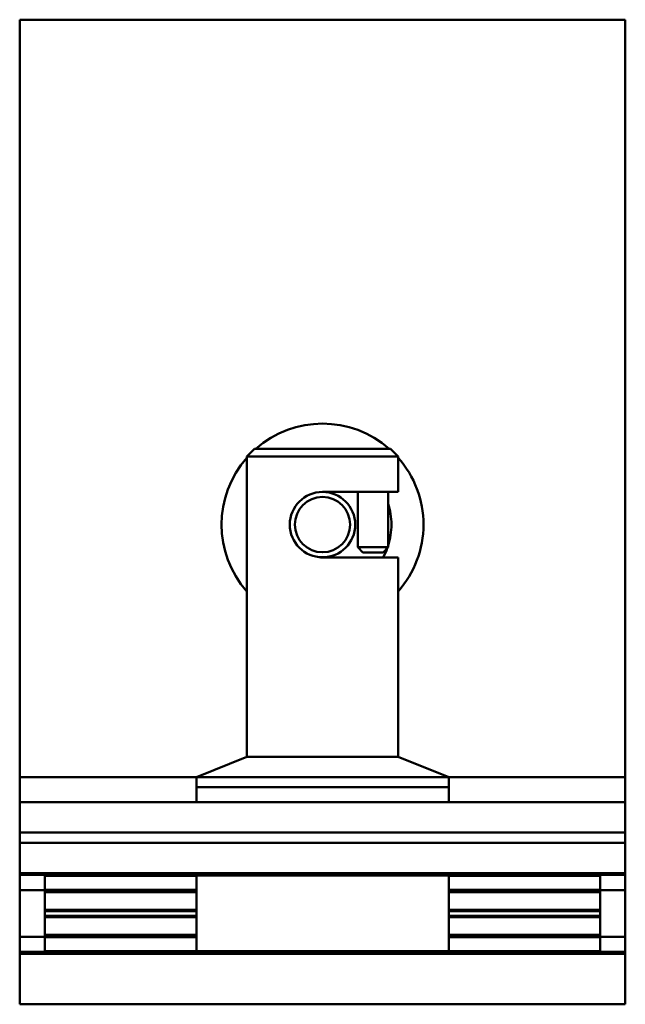
# Model space of a CAD drawing. Extents: x 28 to 1133, y 42 to 410.
# Drawn here: x 305 to 425, y 185 to 380 of the extents above; entities that cross this region are included whole.
import ezdxf

# ---------------------------------------------------------------- set-up
doc = ezdxf.new("R2010")
doc.units = 0

msp = doc.modelspace()

# ---------------------------------------------------------------- linework, layer by layer
at = {"linetype": 'Continuous', "lineweight": 50}
for p, q in [((424.87, 380.19), (304.87, 380.19)), ((304.87, 380.19), (304.87, 230.19)), ((424.87, 230.19), (424.87, 380.19)), ((351.37, 295.19), (349.87, 293.69)), ((351.37, 295.19), (378.37, 295.19)), ((378.37, 295.19), (378.37, 295.19)), ((378.37, 295.19), (379.87, 293.69)), ((378.37, 295.19), (378.37, 295.19)), ((349.87, 234.19), (349.87, 293.69)), ((379.87, 293.69), (349.87, 293.69)), ((379.87, 286.69), (379.87, 293.69)), ((379.87, 286.69), (364.87, 286.69)), ((371.87, 275.69), (371.87, 286.69)), ((377.87, 275.69), (377.87, 286.69)), ((371.87, 275.69), (377.87, 275.69)), ((372.87, 274.69), (371.87, 275.69)), ((376.87, 274.69), (377.87, 275.69)), ((364.87, 273.69), (379.87, 273.69)), ((376.87, 274.69), (372.87, 274.69)), ((379.87, 234.19), (379.87, 273.69)), ((349.87, 234.19), (339.87, 230.19)), ((349.96, 234.19), (349.87, 234.19)), ((379.87, 234.19), (349.87, 234.19)), ((379.87, 234.19), (349.96, 234.19)), ((379.87, 234.19), (389.87, 230.19)), ((304.87, 230.19), (304.87, 225.19)), ((339.87, 230.19), (304.87, 230.19)), ((304.87, 230.19), (339.87, 230.19)), ((340.02, 230.19), (339.87, 230.19)), ((339.87, 228.19), (339.87, 230.19)), ((389.87, 230.19), (340.02, 230.19)), ((424.87, 230.19), (389.87, 230.19)), ((389.87, 228.19), (389.87, 230.19)), ((389.87, 230.19), (424.87, 230.19)), ((424.87, 230.19), (424.87, 225.19)), ((339.87, 228.19), (389.87, 228.19)), ((339.87, 225.19), (339.87, 228.19)), ((340.02, 228.19), (339.87, 228.19)), ((389.87, 228.19), (340.02, 228.19)), ((389.87, 225.19), (389.87, 228.19)), ((304.87, 219.19), (304.87, 225.19)), ((304.87, 225.19), (424.87, 225.19)), ((424.87, 225.19), (424.87, 219.19)), ((304.87, 217.19), (304.87, 219.19)), ((424.87, 219.19), (304.87, 219.19)), ((424.87, 219.19), (304.87, 219.19)), ((424.87, 217.19), (424.87, 219.19)), ((304.87, 217.19), (424.87, 217.19)), ((304.87, 211.19), (304.87, 217.19)), ((304.87, 217.19), (424.87, 217.19)), ((424.87, 217.19), (424.87, 211.19)), ((304.87, 211.19), (304.87, 211.19)), ((304.87, 211.19), (304.87, 211.09)), ((304.87, 211.19), (350.87, 211.19)), ((424.87, 211.19), (304.87, 211.19)), ((304.87, 210.8), (304.87, 211.09)), ((304.87, 210.8), (304.87, 207.82)), ((309.87, 210.8), (304.87, 210.8)), ((309.87, 211.13), (309.87, 210.88)), ((309.87, 211.13), (350.87, 211.13)), ((309.87, 210.88), (309.87, 210.63)), ((309.87, 210.88), (342.22, 210.88)), ((309.87, 210.63), (309.87, 210.49)), ((309.87, 210.63), (339.87, 210.63)), ((389.87, 210.69), (339.87, 210.69)), ((339.87, 195.69), (339.87, 210.69)), ((386.42, 211.09), (343.32, 211.09)), ((350.87, 211.09), (350.87, 211.19)), ((378.87, 211.19), (424.87, 211.19)), ((378.87, 211.09), (378.87, 211.19)), ((378.87, 211.13), (419.87, 211.13)), ((387.52, 210.88), (419.87, 210.88)), ((389.87, 195.69), (389.87, 210.69)), ((389.87, 210.63), (419.87, 210.63)), ((419.87, 210.88), (419.87, 211.13)), ((419.87, 210.63), (419.87, 210.88)), ((424.87, 210.8), (419.87, 210.8)), ((419.87, 210.49), (419.87, 210.63)), ((424.87, 211.19), (424.87, 211.19)), ((424.87, 211.09), (424.87, 211.19)), ((424.87, 211.09), (424.87, 210.8)), ((424.87, 207.82), (424.87, 210.8)), ((309.87, 210.49), (309.87, 207.85)), ((419.87, 207.85), (419.87, 210.49)), ((304.87, 207.82), (304.87, 198.55)), ((304.87, 207.82), (309.87, 207.82)), ((309.87, 207.85), (309.87, 207.62)), ((309.87, 207.85), (339.87, 207.85)), ((309.87, 207.62), (309.87, 207.4)), ((309.87, 207.62), (339.87, 207.62)), ((309.87, 207.4), (309.87, 203.87)), ((309.87, 207.4), (339.87, 207.4)), ((389.87, 207.85), (419.87, 207.85)), ((389.87, 207.62), (419.87, 207.62)), ((389.87, 207.4), (419.87, 207.4)), ((419.87, 207.62), (419.87, 207.85)), ((419.87, 207.82), (424.87, 207.82)), ((419.87, 207.4), (419.87, 207.62)), ((419.87, 203.87), (419.87, 207.4)), ((424.87, 198.55), (424.87, 207.82)), ((309.87, 203.87), (309.87, 203.63)), ((309.87, 203.87), (339.87, 203.87)), ((309.87, 202.69), (309.87, 203.63)), ((309.87, 203.63), (339.87, 203.63)), ((389.87, 203.87), (419.87, 203.87)), ((389.87, 203.63), (419.87, 203.63)), ((419.87, 203.63), (419.87, 203.87)), ((419.87, 202.69), (419.87, 203.63)), ((309.87, 202.69), (339.87, 202.69)), ((309.87, 202.44), (309.87, 202.69)), ((309.87, 202.44), (339.87, 202.44)), ((309.87, 198.92), (309.87, 202.44)), ((389.87, 202.69), (419.87, 202.69)), ((389.87, 202.44), (419.87, 202.44)), ((419.87, 202.69), (419.87, 202.44)), ((419.87, 202.44), (419.87, 198.92)), ((309.87, 198.92), (339.87, 198.92)), ((309.87, 198.7), (309.87, 198.92)), ((389.87, 198.92), (419.87, 198.92)), ((419.87, 198.92), (419.87, 198.7)), ((304.87, 198.55), (304.87, 195.55)), ((304.87, 198.55), (309.87, 198.55)), ((309.87, 198.7), (339.87, 198.7)), ((309.87, 198.47), (309.87, 198.7)), ((309.87, 198.47), (339.87, 198.47)), ((309.87, 195.83), (309.87, 198.47)), ((389.87, 198.7), (419.87, 198.7)), ((389.87, 198.47), (419.87, 198.47)), ((419.87, 198.7), (419.87, 198.47)), ((419.87, 198.55), (424.87, 198.55)), ((419.87, 198.47), (419.87, 195.83)), ((424.87, 195.55), (424.87, 198.55)), ((304.87, 195.27), (304.87, 195.55)), ((309.87, 195.55), (304.87, 195.55)), ((304.87, 195.27), (304.87, 195.19)), ((304.87, 195.19), (304.87, 185.19)), ((424.87, 195.19), (304.87, 195.19)), ((309.87, 195.69), (309.87, 195.83)), ((309.87, 195.69), (339.87, 195.69)), ((309.87, 195.44), (309.87, 195.69)), ((309.87, 195.44), (342.37, 195.44)), ((309.87, 195.19), (309.87, 195.44)), ((389.87, 195.69), (339.87, 195.69)), ((343.32, 195.29), (386.42, 195.29)), ((350.87, 195.19), (350.87, 195.29)), ((378.87, 195.19), (378.87, 195.29)), ((387.36, 195.44), (419.87, 195.44)), ((389.87, 195.69), (419.87, 195.69)), ((419.87, 195.83), (419.87, 195.69)), ((419.87, 195.69), (419.87, 195.44)), ((424.87, 195.55), (419.87, 195.55)), ((419.87, 195.44), (419.87, 195.19)), ((424.87, 195.55), (424.87, 195.27)), ((424.87, 195.19), (424.87, 195.27)), ((424.87, 185.19), (424.87, 195.19)), ((304.87, 185.19), (424.87, 185.19))]:
    msp.add_line(p, q, dxfattribs=at).dxf.unprotected_set("ltscale", 0)
for points in [[(378.37, 295.19), (378.37, 295.19)], [(358.37, 280.19), (358.38, 280.6)], [(364.87, 273.69), (364.45, 273.7)]]:
    msp.add_lwpolyline(points, dxfattribs=at).dxf.unprotected_set("ltscale", 0)
for radius in [6.48, 5.48]:
    msp.add_circle((364.87, 280.19), radius, dxfattribs=at).dxf.unprotected_set("ltscale", 0)
for centre, radius, start, end in [((364.87, 280.19), 20, 48.5904, 131.4096), ((364.87, 280.19), 20, 138.5904, 221.4096), ((364.87, 280.19), 20, 0, 41.4096), ((364.87, 280.19), 13.66, 0, 17.8257), ((364.87, 280.19), 13.66, 342.1743, 0), ((364.87, 280.19), 20, 318.5904, 0), ((364.87, 280.19), 13.66, 331.5758, 340.0177), ((343.32, 208.09), 3, 90, 120), ((386.42, 208.09), 3, 60, 90), ((343.32, 198.29), 3, 240, 270), ((386.42, 198.29), 3, 270, 300)]:
    msp.add_arc(centre, radius, start, end, dxfattribs=at).dxf.unprotected_set("ltscale", 0)

doc.saveas('drawing.dxf')
